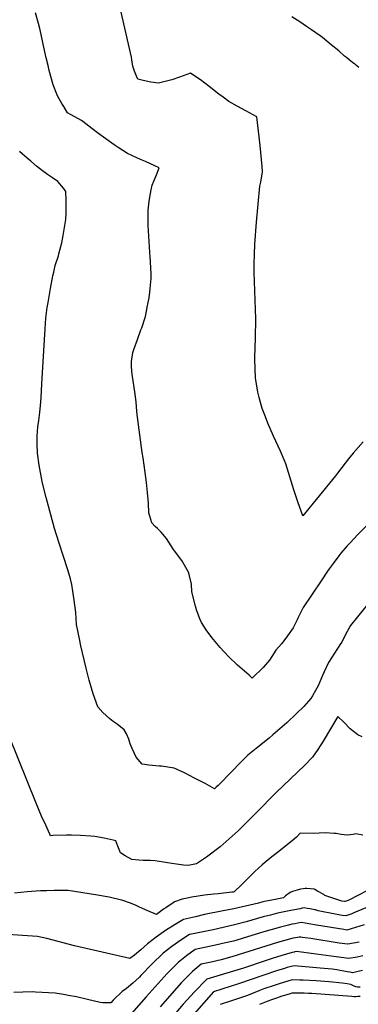
# Model space of a CAD drawing. Units: inches. Extents: x 2578183 to 2583518, y 1555704 to 1561131.
# Drawn here: x 2580654 to 2581073, y 1558006 to 1559222 of the extents above; entities that cross this region are included whole.
import ezdxf

# ---------------------------------------------------------------- set-up
doc = ezdxf.new("R2010")
doc.units = ezdxf.units.IN
doc.header["$MEASUREMENT"] = 0
doc.layers.add('tile_2467_15_contour_10ft', color=133, linetype='Continuous')

msp = doc.modelspace()

# ---------------------------------------------------------------- linework, layer by layer
at = {"layer": 'tile_2467_15_contour_10ft'}
for points, elevation in [([(2581083.3, 1558597.7), (2581072.4, 1558586.5), (2581062.6, 1558576.2), (2581059.1, 1558572.3), (2581051.3, 1558563.3), (2581048.8, 1558560.1), (2581042.9, 1558552.4), (2581036.8, 1558544), (2581034.8, 1558541.1), (2581027, 1558529.4), (2581004.9, 1558496.2), (2580998.2, 1558483.2), (2580997.2, 1558481.2), (2580992.5, 1558471.3), (2580985.5, 1558461.2), (2580982.2, 1558457), (2580977.8, 1558451.6), (2580971, 1558443.5), (2580966.1, 1558435.8), (2580963.2, 1558431.3), (2580955.1, 1558422.4), (2580941.8, 1558409.2), (2580937.9, 1558412.6), (2580923.5, 1558425.3), (2580912.4, 1558435.8), (2580902.2, 1558446.8), (2580892, 1558459.4), (2580885, 1558468.6), (2580879.2, 1558477.8), (2580877, 1558482.5), (2580873, 1558493.6), (2580871.6, 1558498.1), (2580867.3, 1558515.7), (2580866.6, 1558525.3), (2580863.9, 1558537), (2580863.2, 1558540), (2580854.7, 1558554.2), (2580845.8, 1558566.3), (2580844.5, 1558568.1), (2580835.8, 1558581.7), (2580829.3, 1558589.5), (2580824.8, 1558593.7), (2580822, 1558596.4), (2580817.8, 1558600.9), (2580814, 1558613.2), (2580813.5, 1558625), (2580812.5, 1558638.4), (2580811.3, 1558650.6), (2580809.6, 1558663), (2580806.9, 1558681.1), (2580805.8, 1558687.8), (2580800, 1558731.2), (2580799.2, 1558738.3), (2580798.2, 1558750.1), (2580796.6, 1558762.6), (2580793.7, 1558781.4), (2580792.9, 1558787.6), (2580792.7, 1558794.9), (2580792.7, 1558800.1), (2580794.4, 1558811.2), (2580795.4, 1558815), (2580799.9, 1558827.3), (2580804.2, 1558839.3), (2580805.2, 1558841.5), (2580809.9, 1558855.5), (2580811.6, 1558864.4), (2580812.1, 1558867.1), (2580814.2, 1558878.7), (2580815.2, 1558885.8), (2580815.7, 1558890.2), (2580816.8, 1558902.5), (2580816.7, 1558909.3), (2580816.6, 1558914.7), (2580816.1, 1558923.8), (2580815.8, 1558928.7), (2580813.3, 1558968.2), (2580813.1, 1558975.4), (2580813.1, 1558987), (2580814.4, 1558998), (2580816.1, 1559007.4), (2580817, 1559012.1), (2580818.3, 1559017.8), (2580820.3, 1559022.8), (2580823.4, 1559030.5), (2580826.8, 1559039.4), (2580809.9, 1559047.1), (2580803.8, 1559049.7), (2580787.5, 1559056.9), (2580775.9, 1559064.4), (2580771.2, 1559067.7), (2580750.4, 1559082.6), (2580743.5, 1559088), (2580732.6, 1559096.5), (2580730.9, 1559097.7), (2580718.2, 1559104.8), (2580713.6, 1559107.3), (2580708.8, 1559114.8), (2580706.5, 1559118.7), (2580701.7, 1559127.4), (2580700.4, 1559130.1), (2580695.7, 1559141.9), (2580690.9, 1559159.5), (2580689.4, 1559165.5), (2580687.2, 1559175.2), (2580683.6, 1559192.1), (2580681, 1559204), (2580679.2, 1559211.2), (2580677.6, 1559217.4), (2580673.8, 1559230.7)], 8620), ([(2581078.7, 1558700.8), (2581066.6, 1558686.8), (2581060.9, 1558679.9), (2581047, 1558662), (2581044.7, 1558658.9), (2581004.4, 1558609.5), (2581004.4, 1558609.5), (2580998.5, 1558625.6), (2580996, 1558632.8), (2580993.2, 1558641.6), (2580988.2, 1558657.7), (2580983.1, 1558673.8), (2580981.1, 1558678.6), (2580976.6, 1558689.4), (2580968.1, 1558707.8), (2580961, 1558724.1), (2580958.2, 1558731.6), (2580954.2, 1558742.2), (2580950.4, 1558755.5), (2580948.6, 1558762.3), (2580945.9, 1558780.1), (2580945.1, 1558802.7), (2580945.1, 1558804.9), (2580945.8, 1558829), (2580946.3, 1558852.9), (2580944.3, 1558910.4), (2580944.3, 1558920.8), (2580944.6, 1558932.2), (2580945, 1558945.1), (2580947.2, 1558972.1), (2580951.1, 1559016.8), (2580952.3, 1559021.5), (2580954.2, 1559031.7), (2580954.6, 1559034.5), (2580954.1, 1559041), (2580951.6, 1559066.7), (2580947.6, 1559102.2), (2580933.9, 1559109.7), (2580923.3, 1559115.4), (2580912.8, 1559121.3), (2580905.7, 1559126.6), (2580900.6, 1559130.4), (2580888.4, 1559139.7), (2580878, 1559147.9), (2580873.4, 1559150.8), (2580865.4, 1559156), (2580852, 1559151.1), (2580842.3, 1559148.1), (2580834.2, 1559145.7), (2580826, 1559143.6), (2580816.5, 1559145.1), (2580806.9, 1559147), (2580800.5, 1559148.6), (2580798.8, 1559152.5), (2580797.3, 1559156.4), (2580796.4, 1559158.6), (2580794.2, 1559164.7), (2580792.9, 1559172.5), (2580792.4, 1559175.8), (2580790.2, 1559186.6), (2580780, 1559231.5)], 8630), ([(2581073.6, 1559163), (2581071.6, 1559164.8), (2581069.8, 1559166.3), (2581067.4, 1559168.1), (2581065.7, 1559169.4), (2581061.6, 1559172.4), (2581058.1, 1559175.4), (2581055.9, 1559177.3), (2581048.6, 1559183.6), (2581039.5, 1559191.3), (2581028.5, 1559200.1), (2581025.6, 1559202.2), (2581015.1, 1559209.7), (2581008.9, 1559213.9), (2581000.4, 1559219.4), (2580990.6, 1559225.6)], 8640), ([(2581089.4, 1558506.5), (2581071.8, 1558484.9), (2581063.3, 1558473.9), (2581057, 1558462.9), (2581052.3, 1558453.4), (2581051, 1558451.5), (2581036, 1558428.2), (2581030.5, 1558416.8), (2581028.8, 1558412.4), (2581025.5, 1558404.7), (2581023.2, 1558399.7), (2581020.1, 1558393.8), (2581016.2, 1558387.4), (2581014, 1558383.9), (2581005.6, 1558374.2), (2580996.5, 1558365.3), (2580984.4, 1558353.7), (2580967.4, 1558339), (2580962.7, 1558335), (2580946.5, 1558322.3), (2580936.2, 1558313.8), (2580926.5, 1558304.1), (2580916.8, 1558294.4), (2580899.5, 1558276.5), (2580897.3, 1558274.3), (2580895.2, 1558272.3), (2580892.2, 1558274), (2580883.5, 1558278.8), (2580870.5, 1558285.5), (2580857.9, 1558292), (2580845.1, 1558297.9), (2580829.5, 1558300.4), (2580827.2, 1558300.3), (2580813.8, 1558301.8), (2580805.8, 1558302.9), (2580798.2, 1558311.4), (2580793.3, 1558322), (2580790.8, 1558327.8), (2580789.4, 1558333.9), (2580786.4, 1558340.4), (2580783.7, 1558345.2), (2580774.8, 1558352.1), (2580769.8, 1558355.5), (2580765.6, 1558358.7), (2580757.1, 1558366.8), (2580751.1, 1558373.8), (2580745.3, 1558389.9), (2580740.4, 1558406.5), (2580736.6, 1558421.3), (2580730.1, 1558448.9), (2580728.3, 1558457.6), (2580724.7, 1558475.4), (2580723.9, 1558490.3), (2580721.9, 1558505.4), (2580720.2, 1558516.6), (2580719, 1558524.9), (2580717.2, 1558531.7), (2580713.9, 1558542.8), (2580702.6, 1558577), (2580697.5, 1558594), (2580687, 1558632.2), (2580683.8, 1558644.9), (2580682.2, 1558651.8), (2580678.3, 1558672.2), (2580676.4, 1558687), (2580676, 1558698), (2580675.9, 1558702.4), (2580676.1, 1558707.7), (2580677, 1558719.3), (2580677.9, 1558727.3), (2580679.2, 1558737.2), (2580680.2, 1558745.9), (2580681, 1558755.1), (2580681.6, 1558772.6), (2580685.8, 1558840.3), (2580686.8, 1558853.6), (2580688.5, 1558866.8), (2580689.5, 1558872.8), (2580692.5, 1558890.4), (2580695.3, 1558906), (2580696.4, 1558910.3), (2580698.4, 1558918.8), (2580702.2, 1558930.6), (2580702.9, 1558933.2), (2580706.4, 1558946.5), (2580708.2, 1558955.6), (2580711.6, 1558975.6), (2580711.7, 1558983.2), (2580711.7, 1558999.2), (2580711.5, 1559010.2), (2580708.5, 1559014.1), (2580701.6, 1559022.3), (2580695.1, 1559027), (2580688.9, 1559031.1), (2580682.7, 1559035.4), (2580675.2, 1559041.3), (2580668, 1559047.4), (2580663.8, 1559051.2), (2580654.2, 1559059.6)], 8610), ([(2581077.8, 1558336.5), (2581072.2, 1558338.9), (2581062.9, 1558346.5), (2581055.3, 1558354.5), (2581047.4, 1558361.6), (2581029.4, 1558331.1), (2581023, 1558321.1), (2581016.3, 1558311.4), (2581006.9, 1558301.8), (2580971.5, 1558267.9), (2580946.8, 1558242.8), (2580936.5, 1558232.5), (2580924.5, 1558220.7), (2580902.3, 1558200.8), (2580887, 1558189.2), (2580885.3, 1558187.9), (2580872.8, 1558179.6), (2580868.9, 1558178.8), (2580862.8, 1558177.8), (2580856.7, 1558178.2), (2580853.9, 1558178.5), (2580845.2, 1558179.7), (2580836.9, 1558181.1), (2580821.8, 1558183.3), (2580816, 1558183.7), (2580810.2, 1558184), (2580806.9, 1558184), (2580801.5, 1558184.4), (2580792.8, 1558185.1), (2580784.7, 1558189.5), (2580779.1, 1558193.4), (2580775.6, 1558201.5), (2580773.1, 1558208.1), (2580770, 1558208.9), (2580758.8, 1558211.4), (2580747.1, 1558213.7), (2580742.4, 1558214), (2580729.6, 1558214.8), (2580718.4, 1558215), (2580712.3, 1558215.1), (2580695.2, 1558214.6), (2580692.5, 1558214.5), (2580691.6, 1558216.3), (2580686.5, 1558227.5), (2580681.5, 1558238.6), (2580674.7, 1558254.7), (2580629.9, 1558365)], 8600), ([(2581078.3, 1558215.1), (2581070, 1558216.7), (2581066.7, 1558216.1), (2581058.9, 1558215), (2581051.7, 1558216.1), (2581045.7, 1558217.2), (2581042.9, 1558217.4), (2581031.8, 1558217.9), (2581017.2, 1558217.2), (2581001.1, 1558217.6), (2580996.3, 1558212.8), (2580991.3, 1558208.1), (2580972.8, 1558193.9), (2580964.1, 1558186.9), (2580954.1, 1558178.7), (2580945.1, 1558170.4), (2580938.5, 1558163.8), (2580927.6, 1558153.1), (2580920.4, 1558145.9), (2580919.4, 1558145.1), (2580918.1, 1558144.8), (2580916.4, 1558144.6), (2580899.6, 1558142.9), (2580894.5, 1558142.4), (2580882.7, 1558140.9), (2580867.3, 1558138.5), (2580861.3, 1558137.5), (2580855.3, 1558136.3), (2580845.8, 1558132.7), (2580842.3, 1558130.4), (2580840.4, 1558129.2), (2580835, 1558125.5), (2580832.3, 1558123.6), (2580825, 1558118.5), (2580823.3, 1558117.3), (2580812.6, 1558121.8), (2580802.4, 1558126.4), (2580798.4, 1558128.2), (2580791.4, 1558131.2), (2580780.6, 1558135), (2580780.3, 1558135), (2580764.8, 1558138.7), (2580748.1, 1558141.7), (2580714.1, 1558147), (2580697.1, 1558146.9), (2580687.6, 1558146.6), (2580680.2, 1558146.3), (2580663.8, 1558145.1), (2580647.8, 1558143.5)], 8590), ([(2581095.4, 1558152.5), (2581061.2, 1558134.9), (2581057.7, 1558133.5), (2581056.7, 1558133.3), (2581055.8, 1558133.1), (2581052.7, 1558133.6), (2581048.8, 1558134.8), (2581031.4, 1558140.8), (2581030.3, 1558141.9), (2581022.5, 1558146.2), (2581018.5, 1558148.3), (2581009.4, 1558149.4), (2581007.2, 1558149.3), (2581004.7, 1558148.9), (2581001.4, 1558148.3), (2580997.2, 1558147.2), (2580991.6, 1558145.6), (2580988.7, 1558144.2), (2580986.8, 1558143.1), (2580984.5, 1558141.5), (2580983, 1558140.2), (2580980.4, 1558138), (2580965.9, 1558135.1), (2580958.9, 1558133.7), (2580954.7, 1558132.7), (2580949.7, 1558131.4), (2580918.9, 1558124.4), (2580905.7, 1558121.8), (2580882.6, 1558117.1), (2580871.6, 1558114.5), (2580856.9, 1558110.9), (2580846.4, 1558104.8), (2580834.4, 1558097.3), (2580823.1, 1558089.4), (2580812.4, 1558081.1), (2580804.3, 1558073.6), (2580796.4, 1558067.2), (2580790.6, 1558063), (2580722.2, 1558078.7), (2580687.8, 1558087.4), (2580676.4, 1558089.9), (2580633.5, 1558093.1)], 8580), ([(2581082.1, 1558125.3), (2581067.3, 1558119.1), (2581064.7, 1558118.1), (2581057.4, 1558115.4), (2581053, 1558116), (2581027.4, 1558121), (2581025.2, 1558121.4), (2581023.2, 1558121.9), (2581020, 1558122.8), (2581018.8, 1558123), (2581013.5, 1558124.1), (2581009.8, 1558124.7), (2581006, 1558125.3), (2581003.6, 1558124.9), (2581000.9, 1558124.4), (2580989.5, 1558122.3), (2580981.2, 1558120.6), (2580972.9, 1558118.8), (2580964.2, 1558116.5), (2580955.4, 1558114.2), (2580934.3, 1558108.1), (2580919.7, 1558104.4), (2580893.6, 1558098.2), (2580885.4, 1558096.5), (2580866.7, 1558093), (2580864.1, 1558092.5), (2580853.5, 1558085.6), (2580842.3, 1558077.7), (2580831.7, 1558069.3), (2580817.5, 1558055.8), (2580804.1, 1558041.9), (2580802.4, 1558039.9), (2580794.3, 1558032.6), (2580786.3, 1558026), (2580781.1, 1558022.1), (2580777.2, 1558018.6), (2580773.5, 1558015), (2580770, 1558011.3), (2580767.1, 1558008.1), (2580763.7, 1558008.2), (2580760.4, 1558008.2), (2580757, 1558008.3), (2580754, 1558008.5), (2580738.3, 1558012.3), (2580724.4, 1558015.5), (2580714.4, 1558017.4), (2580710.9, 1558018.1), (2580698.1, 1558020.2), (2580673.8, 1558021.5), (2580670.1, 1558021.6), (2580658.3, 1558021.4), (2580647.3, 1558021)], 8570), ([(2581080.2, 1558104.4), (2581058.7, 1558097.9), (2581055.1, 1558098.5), (2581021.3, 1558104.2), (2581011.7, 1558105.9), (2581002.8, 1558107.3), (2580998, 1558106.6), (2580994.3, 1558105.9), (2580990.9, 1558105.2), (2580986.5, 1558104.2), (2580976.6, 1558101.7), (2580956.2, 1558095.9), (2580930.5, 1558087.8), (2580921.4, 1558085.2), (2580918.6, 1558084.4), (2580908.8, 1558082.1), (2580896.4, 1558079.2), (2580871.3, 1558074.1), (2580860.7, 1558066.3), (2580850.2, 1558057.9), (2580836.5, 1558044.2), (2580810.7, 1558015.7), (2580783.4, 1557984.8)], 8560), ([(2581074.1, 1558083.2), (2581060, 1558080.4), (2581049.4, 1558081.8), (2581014.3, 1558087.5), (2581007.3, 1558088.4), (2581003.9, 1558088.9), (2581001.9, 1558089.1), (2580999.7, 1558089.4), (2580997.8, 1558089), (2580995.4, 1558088.6), (2580992.3, 1558088), (2580987.9, 1558086.8), (2580973.1, 1558082.6), (2580916.7, 1558065), (2580903.2, 1558061.2), (2580891, 1558058.5), (2580878.5, 1558055.7), (2580868.1, 1558047), (2580854.5, 1558033.2), (2580828.1, 1558003.3)], 8550), ([(2581078.4, 1558066.1), (2581071.4, 1558064.6), (2581061.3, 1558062.9), (2581045.5, 1558065.1), (2581020.9, 1558068.3), (2580996.5, 1558071.4), (2580994.3, 1558071), (2580993.7, 1558070.9), (2580991.1, 1558070.2), (2580977.1, 1558066.3), (2580967.5, 1558063.3), (2580958.9, 1558060.5), (2580931, 1558051.1), (2580885.8, 1558037.3), (2580885, 1558036.6), (2580870.5, 1558021.9), (2580856.3, 1558006.4), (2580842.7, 1557990.5)], 8540), ([(2581077.9, 1558048), (2581065.6, 1558045), (2581062.6, 1558045.9), (2581059, 1558046.6), (2581046.5, 1558048.7), (2581040.4, 1558049.6), (2581025.8, 1558051.1), (2580993.6, 1558053.8), (2580988.3, 1558052.4), (2580985.1, 1558051.6), (2580981.5, 1558050.6), (2580971.9, 1558047.6), (2580925, 1558031.4), (2580893.9, 1558021.6), (2580870, 1557994.4)], 8530), ([(2581075, 1558027.6), (2581072, 1558027.4), (2581069.6, 1558028), (2581067.1, 1558029.1), (2581063.7, 1558030.9), (2581059, 1558031.6), (2581052.9, 1558032.4), (2581036.8, 1558033.9), (2581020.6, 1558035.3), (2581004.8, 1558036.1), (2581000.6, 1558036.3), (2580991.1, 1558036.6), (2580985.8, 1558035.1), (2580976.2, 1558032.1), (2580968.9, 1558029.7), (2580956.2, 1558025.4), (2580949.9, 1558022.8), (2580936.1, 1558017.3), (2580922.4, 1558012.7), (2580915.1, 1558010.3), (2580902.2, 1558006.1)], 8520), ([(2581075, 1558016.1), (2581072.4, 1558015.8), (2581069.8, 1558015.7), (2581067.8, 1558015.7), (2581064.7, 1558015.8), (2581015.4, 1558019.7), (2581011.5, 1558019.8), (2581005.9, 1558020.1), (2581000.3, 1558020.1), (2580990.6, 1558020), (2580988.5, 1558019.4), (2580984.7, 1558018.2), (2580978.3, 1558016.2), (2580971.9, 1558014.1), (2580965.5, 1558012), (2580961, 1558010.2), (2580950.9, 1558006)], 8510)]:
    msp.add_lwpolyline(points, dxfattribs=dict(at, elevation=elevation))

doc.saveas('drawing.dxf')
